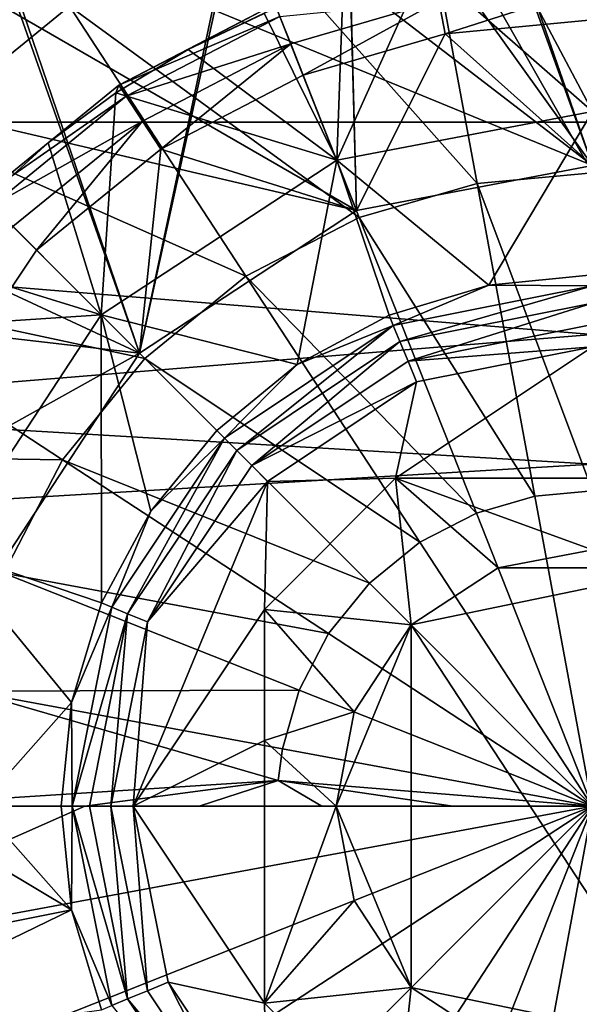
# Model space of a CAD drawing. Units: inches. Extents: x -37.4 to 37.4, y -7.9 to 7.9.
# Drawn here: x 26.6 to 26.7, y 0 to 0.1 of the extents above; entities that cross this region are included whole.
import ezdxf

# ---------------------------------------------------------------- set-up
doc = ezdxf.new("R2010")
doc.units = ezdxf.units.IN
doc.header["$MEASUREMENT"] = 0
for name, color, linetype in [('TABLE-LEG', 6, 'Continuous'), ('TABLE-LEGLEVELER', 6, 'Continuous'), ('TABLE-STIFFNER', 6, 'Continuous'), ('TABLE-TOP', 6, 'Continuous')]:
    doc.layers.add(name, color=color, linetype=linetype)

msp = doc.modelspace()

# ---------------------------------------------------------------- linework, layer by layer
at = {"layer": 'TABLE-LEG'}
for points in [[(26.60363, 0.0696, 13.90736), (26.58172, 0.03623, 13.90736), (26.5551, 0.21174, 13.90736)], [(26.5551, 0.21174, 13.90736), (26.63384, 0.21174, 13.90736), (26.60363, 0.0696, 13.90736)], [(26.63384, 0.21174, 13.90736), (26.637, 0.09151, 13.90736), (26.60363, 0.0696, 13.90736)], [(26.67323, 0.09843, 13.90736), (26.63384, 0.21174, 13.90736), (26.71258, 0.21174, 13.90736)], [(26.63384, 0.21174, 13.90736), (26.67323, 0.09843, 13.90736), (26.637, 0.09151, 13.90736)], [(26.60363, 0.0696, 13.9861), (26.5551, 0.2073, 13.9861), (26.58172, 0.03623, 13.9861)], [(26.5551, 0.2073, 13.9861), (26.60363, 0.0696, 13.9861), (26.63384, 0.2073, 13.9861)], [(26.63384, 0.2073, 13.9861), (26.60363, 0.0696, 13.9861), (26.637, 0.09151, 13.9861)], [(26.637, 0.09151, 13.9861), (26.67323, 0.09843, 13.9861), (26.63384, 0.2073, 13.9861)], [(26.67323, 0.09843, 13.9861), (26.71258, 0.2073, 13.9861), (26.63384, 0.2073, 13.9861)], [(26.637, 0.09151, 13.90736), (26.67323, 0.09843, 13.90736), (26.67323, 0.09843, 13.9861)], [(26.637, 0.09151, 13.90736), (26.67323, 0.09843, 13.9861), (26.637, 0.09151, 13.9861)], [(26.60363, 0.0696, 13.90736), (26.637, 0.09151, 13.90736), (26.637, 0.09151, 13.9861)], [(26.60363, 0.0696, 13.90736), (26.637, 0.09151, 13.9861), (26.60363, 0.0696, 13.9861)], [(26.58172, 0.03623, 13.90736), (26.60363, 0.0696, 13.90736), (26.60363, 0.0696, 13.9861)], [(26.58172, 0.03623, 13.90736), (26.60363, 0.0696, 13.9861), (26.58172, 0.03623, 13.9861)]]:
    msp.add_3dface(points, dxfattribs=at)
at = {"layer": 'TABLE-LEGLEVELER'}
for points in [[(26.54397, 0.19772, 13.90736), (26.67323, 0.09842, 13.90736), (26.58628, 0.21964, 13.90736)], [(26.76018, 0.21964, 13.90736), (26.58628, 0.21964, 13.90736), (26.67323, 0.09842, 13.90736)], [(26.54397, 0.19772, 13.90736), (26.50619, 0.16703, 13.90736), (26.67323, 0.09842, 13.90736)], [(26.47551, 0.12926, 13.90736), (26.637, 0.09152, 13.90736), (26.50619, 0.16703, 13.90736)], [(26.637, 0.09152, 13.90736), (26.67323, 0.09842, 13.90736), (26.50619, 0.16703, 13.90736)], [(26.5929, 0.12286, 13.72076), (26.56943, 0.1038, 13.72076), (26.55187, 0.14949, 13.73393)], [(26.64652, 0.14434, 13.72076), (26.67323, 0.14679, 13.72076), (26.67323, 0.09727, 13.71418)], [(26.61919, 0.13648, 13.72076), (26.64652, 0.14434, 13.72076), (26.65553, 0.09565, 13.71418)], [(26.64652, 0.14434, 13.72076), (26.67323, 0.09727, 13.71418), (26.65553, 0.09565, 13.71418)], [(26.5929, 0.12286, 13.72076), (26.61919, 0.13648, 13.72076), (26.63742, 0.09044, 13.71418)], [(26.61919, 0.13648, 13.72076), (26.65553, 0.09565, 13.71418), (26.63742, 0.09044, 13.71418)], [(26.67323, 0.13181, 14.02174), (26.66031, 0.13118, 14.02174), (26.67323, 0.10671, 14.08867)], [(26.67323, 0.10671, 14.08867), (26.66031, 0.13118, 14.02174), (26.64751, 0.12927, 14.02174)], [(26.47551, 0.12926, 13.90736), (26.4536, 0.08695, 13.90736), (26.60363, 0.0696, 13.90736)], [(26.637, 0.09152, 13.90736), (26.47551, 0.12926, 13.90736), (26.60363, 0.0696, 13.90736)], [(26.63395, 0.09922, 14.08867), (26.64751, 0.12927, 14.02174), (26.63496, 0.12613, 14.02174)], [(26.67323, 0.10671, 14.08867), (26.64751, 0.12927, 14.02174), (26.63395, 0.09922, 14.08867)], [(26.63395, 0.09922, 14.08867), (26.63496, 0.12613, 14.02174), (26.62278, 0.12178, 14.02174)], [(26.6506, 0.11861, 14.00578), (26.64963, 0.12368, 14.00697), (26.67323, 0.12592, 14.00697)], [(26.6506, 0.11861, 14.00578), (26.67323, 0.12592, 14.00697), (26.67323, 0.12076, 14.00578)], [(26.56943, 0.1038, 13.72076), (26.5929, 0.12286, 13.72076), (26.62, 0.08142, 13.71418)], [(26.5929, 0.12286, 13.72076), (26.63742, 0.09044, 13.71418), (26.62, 0.08142, 13.71418)], [(26.6252, 0.1213, 14.01087), (26.60048, 0.11075, 14.01649), (26.62445, 0.12321, 14.01649)], [(26.62445, 0.12321, 14.01649), (26.60048, 0.11075, 14.01649), (26.6111, 0.11624, 14.02174)], [(26.62278, 0.12177, 14.02174), (26.62445, 0.12321, 14.01649), (26.6111, 0.11624, 14.02174)], [(26.64963, 0.12368, 14.00697), (26.62688, 0.11707, 14.00697), (26.6252, 0.1213, 14.01087)], [(26.64963, 0.12368, 14.00697), (26.62878, 0.11227, 14.00578), (26.62688, 0.11707, 14.00697)], [(26.64963, 0.12368, 14.00697), (26.6506, 0.11861, 14.00578), (26.62878, 0.11227, 14.00578)], [(26.6252, 0.1213, 14.01087), (26.6016, 0.10904, 14.01087), (26.60048, 0.11075, 14.01649)], [(26.62688, 0.11707, 14.00697), (26.6016, 0.10904, 14.01087), (26.6252, 0.1213, 14.01087)], [(26.63395, 0.09922, 14.08867), (26.62278, 0.12178, 14.02174), (26.6111, 0.11624, 14.02174)], [(26.67323, 0.12076, 14.00578), (26.67323, 0.09842, 14.00578), (26.6506, 0.11861, 14.00578)], [(26.62878, 0.11227, 14.00578), (26.6506, 0.11861, 14.00578), (26.637, 0.09152, 14.00578)], [(26.6506, 0.11861, 14.00578), (26.67323, 0.09842, 14.00578), (26.637, 0.09152, 14.00578)], [(26.62688, 0.11707, 14.00697), (26.6041, 0.10524, 14.00697), (26.6016, 0.10904, 14.01087)], [(26.62688, 0.11707, 14.00697), (26.60693, 0.10092, 14.00578), (26.6041, 0.10524, 14.00697)], [(26.62688, 0.11707, 14.00697), (26.62878, 0.11227, 14.00578), (26.60693, 0.10092, 14.00578)], [(26.63395, 0.09922, 14.08867), (26.6111, 0.11624, 14.02174), (26.6, 0.10959, 14.02174)], [(26.6111, 0.11624, 14.02174), (26.60048, 0.11075, 14.01649), (26.6, 0.10959, 14.02174)], [(26.62878, 0.11227, 14.00578), (26.637, 0.09152, 14.00578), (26.60693, 0.10092, 14.00578)], [(26.6016, 0.10904, 14.01087), (26.57952, 0.0937, 14.01649), (26.60048, 0.11075, 14.01649)], [(26.60048, 0.11075, 14.01649), (26.57952, 0.0937, 14.01649), (26.58961, 0.10189, 14.02174)], [(26.60048, 0.11075, 14.01649), (26.58961, 0.10189, 14.02174), (26.6, 0.10959, 14.02174)], [(26.6016, 0.10904, 14.01087), (26.58098, 0.09225, 14.01087), (26.57952, 0.0937, 14.01649)], [(26.6041, 0.10524, 14.00697), (26.58098, 0.09225, 14.01087), (26.6016, 0.10904, 14.01087)], [(26.59777, 0.07546, 14.08867), (26.6, 0.10959, 14.02174), (26.58961, 0.10189, 14.02174)], [(26.59777, 0.07546, 14.08867), (26.63395, 0.09922, 14.08867), (26.6, 0.10959, 14.02174)], [(26.63395, 0.09922, 14.08867), (26.65731, 0.08004, 14.1556), (26.67323, 0.10671, 14.08867)], [(26.67323, 0.08162, 14.1556), (26.67323, 0.10671, 14.08867), (26.65731, 0.08004, 14.1556)], [(26.6041, 0.10524, 14.00697), (26.58419, 0.08904, 14.00697), (26.58098, 0.09225, 14.01087)], [(26.58784, 0.08539, 14.00578), (26.58419, 0.08904, 14.00697), (26.6041, 0.10524, 14.00697)], [(26.58784, 0.08539, 14.00578), (26.6041, 0.10524, 14.00697), (26.60693, 0.10092, 14.00578)], [(26.55037, 0.08033, 13.72076), (26.56943, 0.1038, 13.72076), (26.60445, 0.06878, 13.71418)], [(26.56943, 0.1038, 13.72076), (26.62, 0.08142, 13.71418), (26.60445, 0.06878, 13.71418)], [(26.57952, 0.0937, 14.01649), (26.58002, 0.09321, 14.02174), (26.58961, 0.10189, 14.02174)], [(26.59777, 0.07546, 14.08867), (26.58961, 0.10189, 14.02174), (26.58002, 0.09321, 14.02174)], [(26.58784, 0.08539, 14.00578), (26.60693, 0.10092, 14.00578), (26.60363, 0.0696, 14.00578)], [(26.637, 0.09152, 14.00578), (26.60363, 0.0696, 14.00578), (26.60693, 0.10092, 14.00578)], [(26.63395, 0.09922, 14.08867), (26.59777, 0.07546, 14.08867), (26.62788, 0.06786, 14.1556)], [(26.63395, 0.09922, 14.08867), (26.62788, 0.06786, 14.1556), (26.642, 0.0754, 14.1556)], [(26.642, 0.0754, 14.1556), (26.65731, 0.08004, 14.1556), (26.63395, 0.09922, 14.08867)], [(26.637, 0.09152, 13.90736), (26.637, 0.09152, 14.00578), (26.67323, 0.09842, 14.00578)], [(26.637, 0.09152, 13.90736), (26.67323, 0.09842, 14.00578), (26.67323, 0.09842, 13.90736)], [(26.65553, 0.09565, 13.71418), (26.67323, 0.09727, 13.71418), (26.67323, 0.04844, 13.71129)], [(26.63742, 0.09044, 13.71418), (26.65553, 0.09565, 13.71418), (26.66441, 0.04763, 13.71129)], [(26.65553, 0.09565, 13.71418), (26.67323, 0.04844, 13.71129), (26.66441, 0.04763, 13.71129)], [(26.59777, 0.07546, 14.08867), (26.58002, 0.09321, 14.02174), (26.57134, 0.08362, 14.02174)], [(26.637, 0.09152, 14.00578), (26.637, 0.09152, 13.90736), (26.60363, 0.0696, 13.90736)], [(26.637, 0.09152, 14.00578), (26.60363, 0.0696, 13.90736), (26.60363, 0.0696, 14.00578)], [(26.62, 0.08142, 13.71418), (26.63742, 0.09044, 13.71418), (26.6554, 0.04504, 13.71129)], [(26.63742, 0.09044, 13.71418), (26.66441, 0.04763, 13.71129), (26.6554, 0.04504, 13.71129)], [(26.58419, 0.08904, 14.00697), (26.58784, 0.08539, 14.00578), (26.56166, 0.04621, 14.00578)], [(26.4536, 0.08695, 13.90736), (26.58172, 0.03623, 13.90736), (26.60363, 0.0696, 13.90736)], [(26.56166, 0.04621, 14.00578), (26.58784, 0.08539, 14.00578), (26.60363, 0.0696, 14.00578)], [(26.59777, 0.07546, 14.08867), (26.57134, 0.08362, 14.02174), (26.56363, 0.07323, 14.02174)], [(26.53674, 0.05403, 13.72076), (26.55037, 0.08033, 13.72076), (26.59181, 0.05323, 13.71418)], [(26.55037, 0.08033, 13.72076), (26.60445, 0.06878, 13.71418), (26.59181, 0.05323, 13.71418)], [(26.60445, 0.06878, 13.71418), (26.62, 0.08142, 13.71418), (26.64672, 0.04055, 13.71129)], [(26.62, 0.08142, 13.71418), (26.6554, 0.04504, 13.71129), (26.64672, 0.04055, 13.71129)], [(26.67323, 0.08162, 14.1556), (26.65731, 0.08004, 14.1556), (26.67323, 0.07993, 14.15864)], [(26.64264, 0.07384, 14.15864), (26.65731, 0.08004, 14.1556), (26.642, 0.0754, 14.1556)], [(26.67323, 0.07993, 14.15864), (26.65731, 0.08004, 14.1556), (26.64264, 0.07384, 14.15864)], [(26.64365, 0.0714, 14.16116), (26.67323, 0.07993, 14.15864), (26.64264, 0.07384, 14.15864)], [(26.64365, 0.0714, 14.16116), (26.67323, 0.07728, 14.16116), (26.67323, 0.07993, 14.15864)], [(26.64491, 0.06837, 14.16275), (26.67323, 0.07728, 14.16116), (26.64365, 0.0714, 14.16116)], [(26.64491, 0.06837, 14.16275), (26.67323, 0.074, 14.16275), (26.67323, 0.07728, 14.16116)], [(26.56363, 0.07323, 14.02174), (26.57401, 0.03928, 14.08867), (26.59777, 0.07546, 14.08867)], [(26.59777, 0.07546, 14.08867), (26.57401, 0.03928, 14.08867), (26.59783, 0.03123, 14.1556)], [(26.59777, 0.07546, 14.08867), (26.60537, 0.04534, 14.1556), (26.61552, 0.05771, 14.1556)], [(26.61552, 0.05771, 14.1556), (26.62788, 0.06786, 14.1556), (26.59777, 0.07546, 14.08867)], [(26.59777, 0.07546, 14.08867), (26.59783, 0.03123, 14.1556), (26.60537, 0.04534, 14.1556)], [(26.64264, 0.07384, 14.15864), (26.642, 0.0754, 14.1556), (26.62788, 0.06786, 14.1556)], [(26.61858, 0.05465, 14.16116), (26.64264, 0.07384, 14.15864), (26.61671, 0.05652, 14.15864)], [(26.62788, 0.06786, 14.1556), (26.61671, 0.05652, 14.15864), (26.64264, 0.07384, 14.15864)], [(26.61858, 0.05465, 14.16116), (26.64365, 0.0714, 14.16116), (26.64264, 0.07384, 14.15864)], [(26.64491, 0.06837, 14.16275), (26.67323, 0.07056, 14.16326), (26.67323, 0.074, 14.16275)], [(26.6209, 0.05233, 14.16275), (26.64365, 0.0714, 14.16116), (26.61858, 0.05465, 14.16116)], [(26.6209, 0.05233, 14.16275), (26.64491, 0.06837, 14.16275), (26.64365, 0.0714, 14.16116)], [(26.60363, 0.0696, 14.00578), (26.58172, 0.03623, 14.00578), (26.56166, 0.04621, 14.00578)], [(26.60363, 0.0696, 14.00578), (26.60363, 0.0696, 13.90736), (26.58172, 0.03623, 13.90736)], [(26.60363, 0.0696, 14.00578), (26.58172, 0.03623, 13.90736), (26.58172, 0.03623, 14.00578)], [(26.67323, 0.07056, 14.16326), (26.64622, 0.06519, 14.16326), (26.64299, 0.0504, 14.16326)], [(26.67323, 0.07056, 14.16326), (26.64299, 0.0504, 14.16326), (26.6833, 0.0504, 14.16326)], [(26.64491, 0.06837, 14.16275), (26.64622, 0.06519, 14.16326), (26.67323, 0.07056, 14.16326)], [(26.59181, 0.05323, 13.71418), (26.60445, 0.06878, 13.71418), (26.63897, 0.03425, 13.71129)], [(26.60445, 0.06878, 13.71418), (26.64672, 0.04055, 13.71129), (26.63897, 0.03425, 13.71129)], [(26.6209, 0.05233, 14.16275), (26.64622, 0.06519, 14.16326), (26.64491, 0.06837, 14.16275)], [(26.61552, 0.05771, 14.1556), (26.61671, 0.05652, 14.15864), (26.62788, 0.06786, 14.1556)], [(26.6209, 0.05233, 14.16275), (26.62333, 0.04989, 14.16326), (26.64622, 0.06519, 14.16326)], [(26.62333, 0.04989, 14.16326), (26.64299, 0.0504, 14.16326), (26.64622, 0.06519, 14.16326)], [(26.61552, 0.05771, 14.1556), (26.60537, 0.04534, 14.1556), (26.61671, 0.05652, 14.15864)], [(26.60182, 0.02957, 14.16116), (26.61671, 0.05652, 14.15864), (26.59938, 0.03059, 14.15864)], [(26.61671, 0.05652, 14.15864), (26.60537, 0.04534, 14.1556), (26.59938, 0.03059, 14.15864)], [(26.60182, 0.02957, 14.16116), (26.61858, 0.05465, 14.16116), (26.61671, 0.05652, 14.15864)], [(26.60486, 0.02832, 14.16275), (26.61858, 0.05465, 14.16116), (26.60182, 0.02957, 14.16116)], [(26.60486, 0.02832, 14.16275), (26.6209, 0.05233, 14.16275), (26.61858, 0.05465, 14.16116)], [(26.53674, 0.05403, 13.72076), (26.59181, 0.05323, 13.71418), (26.58278, 0.03581, 13.71418)], [(26.58278, 0.03581, 13.71418), (26.59181, 0.05323, 13.71418), (26.63268, 0.02651, 13.71129)], [(26.59181, 0.05323, 13.71418), (26.63897, 0.03425, 13.71129), (26.63268, 0.02651, 13.71129)], [(26.62333, 0.04989, 14.16326), (26.6209, 0.05233, 14.16275), (26.60486, 0.02832, 14.16275)], [(26.64299, 0.0504, 14.16326), (26.62333, 0.04989, 14.16326), (26.62283, 0.03024, 14.16326)], [(26.62283, 0.03024, 14.16326), (26.64539, 0.02784, 14.16326), (26.64299, 0.0504, 14.16326)], [(26.64299, 0.0504, 14.16326), (26.64539, 0.02784, 14.16326), (26.65873, 0.03661, 14.16326)], [(26.67323, 0.03937, 14.16326), (26.64299, 0.0504, 14.16326), (26.65873, 0.03661, 14.16326)], [(26.64299, 0.0504, 14.16326), (26.67323, 0.03937, 14.16326), (26.6833, 0.0504, 14.16326)], [(26.60267, 0, 14.16326), (26.62283, 0.03024, 14.16326), (26.62333, 0.04989, 14.16326)], [(26.62333, 0.04989, 14.16326), (26.60486, 0.02832, 14.16275), (26.60267, 0, 14.16326)], [(26.66441, 0.04763, 13.71129), (26.67323, 0.04844, 13.71129), (26.67322, 0, 13.71051)], [(26.6554, 0.04504, 13.71129), (26.66441, 0.04763, 13.71129), (26.67322, 0, 13.71051)], [(26.59783, 0.03123, 14.1556), (26.59938, 0.03059, 14.15864), (26.60537, 0.04534, 14.1556)], [(26.64672, 0.04055, 13.71129), (26.6554, 0.04504, 13.71129), (26.67322, 0, 13.71051)], [(26.63897, 0.03425, 13.71129), (26.64672, 0.04055, 13.71129), (26.67322, 0, 13.71051)], [(26.65873, 0.0366, 13.9861), (26.67323, 0.03937, 13.9861), (26.67323, 0.03937, 14.16326)], [(26.65873, 0.0366, 13.9861), (26.67323, 0.03937, 14.16326), (26.65873, 0.03661, 14.16326)], [(26.67323, 0.03937, 13.9861), (26.65873, 0.0366, 13.9861), (26.68771, 0.0366, 13.9861)], [(26.59318, 0.01592, 14.1556), (26.59783, 0.03123, 14.1556), (26.57401, 0.03928, 14.08867)], [(26.59318, 0.01592, 14.1556), (26.57401, 0.03928, 14.08867), (26.57906, 0, 14.12213)], [(26.64539, 0.02784, 13.9861), (26.65873, 0.0366, 13.9861), (26.65873, 0.03661, 14.16326)], [(26.64539, 0.02784, 13.9861), (26.65873, 0.03661, 14.16326), (26.64539, 0.02784, 14.16326)], [(26.64539, 0.02784, 13.9861), (26.68771, -0.03661, 13.9861), (26.68771, 0.0366, 13.9861)], [(26.65873, 0.0366, 13.9861), (26.64539, 0.02784, 13.9861), (26.68771, 0.0366, 13.9861)], [(26.57758, 0.0177, 13.71418), (26.58278, 0.03581, 13.71418), (26.62819, 0.01783, 13.71129)], [(26.58278, 0.03581, 13.71418), (26.63268, 0.02651, 13.71129), (26.62819, 0.01783, 13.71129)], [(26.63268, 0.02651, 13.71129), (26.63897, 0.03425, 13.71129), (26.67322, 0, 13.71051)], [(26.59318, 0.01592, 14.1556), (26.59938, 0.03059, 14.15864), (26.59783, 0.03123, 14.1556)], [(26.59318, 0.01592, 14.1556), (26.59331, 0, 14.15864), (26.59938, 0.03059, 14.15864)], [(26.60182, 0.02957, 14.16116), (26.59938, 0.03059, 14.15864), (26.59332, 0, 14.15864)], [(26.59594, 0, 14.16116), (26.60182, 0.02957, 14.16116), (26.59332, 0, 14.15864)], [(26.59923, 0, 14.16274), (26.60182, 0.02957, 14.16116), (26.59594, 0, 14.16116)], [(26.60182, 0.02957, 14.16116), (26.59923, 0, 14.16274), (26.60486, 0.02832, 14.16275)], [(26.60267, 0, 14.16326), (26.62283, 0.01008, 14.16326), (26.62283, 0.03024, 14.16326)], [(26.62283, 0.03024, 14.16326), (26.62283, 0.01008, 14.16326), (26.63662, 0.01449, 14.16326)], [(26.63662, 0.01449, 14.16326), (26.64539, 0.02784, 14.16326), (26.62283, 0.03024, 14.16326)], [(26.60267, 0, 14.16326), (26.60486, 0.02832, 14.16275), (26.59923, 0, 14.16274)], [(26.64539, 0.02784, 13.9861), (26.63662, 0.01449, 13.9861), (26.63385, 0, 13.9861)], [(26.64539, -0.02784, 13.9861), (26.64539, 0.02784, 13.9861), (26.63385, 0, 13.9861)], [(26.63662, 0.01449, 13.9861), (26.64539, 0.02784, 13.9861), (26.64539, 0.02784, 14.16326)], [(26.63662, 0.01449, 13.9861), (26.64539, 0.02784, 14.16326), (26.63662, 0.01449, 14.16326)], [(26.64539, 0.02784, 13.9861), (26.64539, -0.02784, 13.9861), (26.68771, -0.03661, 13.9861)], [(26.62819, 0.01783, 13.71129), (26.63268, 0.02651, 13.71129), (26.67322, 0, 13.71051)], [(26.56371, 0, 13.71537), (26.57758, 0.0177, 13.71418), (26.62495, 0.00396, 13.71129)], [(26.57758, 0.0177, 13.71418), (26.62819, 0.01783, 13.71129), (26.6256, 0.00882, 13.71129)], [(26.6256, 0.00882, 13.71129), (26.62495, 0.00396, 13.71129), (26.57758, 0.0177, 13.71418)], [(26.6256, 0.00882, 13.71129), (26.62819, 0.01783, 13.71129), (26.67322, 0, 13.71051)], [(26.59318, 0.01592, 14.1556), (26.57906, 0, 14.12213), (26.59161, 0, 14.1556)], [(26.59161, 0, 14.1556), (26.59331, 0, 14.15864), (26.59318, 0.01592, 14.1556)], [(26.63385, 0, 14.16326), (26.63662, 0.01449, 14.16326), (26.62283, 0.01008, 14.16326)], [(26.63662, 0.01449, 13.9861), (26.63385, 0, 14.07468), (26.63385, 0, 13.9861)], [(26.63662, 0.01449, 13.9861), (26.63386, 0, 14.16326), (26.63385, 0, 14.07468)], [(26.63662, 0.01449, 13.9861), (26.63662, 0.01449, 14.16326), (26.63386, 0, 14.16326)], [(26.60267, 0, 14.16326), (26.62283, -0.03024, 14.16326), (26.62283, 0.01008, 14.16326)], [(26.62283, 0.01008, 14.16326), (26.62283, -0.03024, 14.16326), (26.63385, 0, 14.16326)], [(26.62495, 0.00396, 13.71129), (26.6256, 0.00882, 13.71129), (26.67322, 0, 13.71051)], [(26.62495, 0.00396, 13.71129), (26.59526, 0, 13.71272), (26.56371, 0, 13.71537)], [(26.62495, 0.00396, 13.71129), (26.61282, 0, 13.71176), (26.59526, 0, 13.71272)], [(26.62495, 0.00396, 13.71129), (26.63165, 0, 13.71107), (26.61282, 0, 13.71176)], [(26.62495, 0.00396, 13.71129), (26.67322, 0, 13.71051), (26.65177, 0, 13.71065)], [(26.62495, 0.00396, 13.71129), (26.65177, 0, 13.71065), (26.63165, 0, 13.71107)], [(26.54625, -0.05027, 13.71897), (26.53895, -0.02485, 13.71897), (26.67323, 0, 13.71051)], [(26.53895, -0.02485, 13.71897), (26.56371, 0, 13.71537), (26.59526, 0, 13.71272)], [(26.67323, 0, 13.71051), (26.53895, -0.02485, 13.71897), (26.59526, 0, 13.71272)], [(26.55892, -0.07473, 13.71897), (26.54625, -0.05027, 13.71897), (26.67323, 0, 13.71051)], [(26.57666, -0.09657, 13.71897), (26.55892, -0.07473, 13.71897), (26.67323, 0, 13.71051)], [(26.5985, -0.1143, 13.71897), (26.57666, -0.09657, 13.71897), (26.67323, 0, 13.71051)], [(26.59526, 0, 13.71272), (26.61282, 0, 13.71176), (26.67323, 0, 13.71051)], [(26.62296, -0.12698, 13.71897), (26.5985, -0.1143, 13.71897), (26.67323, 0, 13.71051)], [(26.67323, 0, 13.71051), (26.61282, 0, 13.71176), (26.63165, 0, 13.71107)], [(26.62283, -0.03024, 14.16326), (26.63662, -0.01449, 14.16326), (26.63385, 0, 14.16326)], [(26.64838, -0.13428, 13.71897), (26.62296, -0.12698, 13.71897), (26.67323, 0, 13.71051)], [(26.63165, 0, 13.71107), (26.65177, 0, 13.71065), (26.67323, 0, 13.71051)], [(26.64539, -0.02784, 13.9861), (26.63385, 0, 13.9861), (26.63662, -0.01449, 13.9861)], [(26.63385, 0, 14.07468), (26.63662, -0.01449, 13.9861), (26.63385, 0, 13.9861)], [(26.63662, -0.01449, 14.16326), (26.63385, 0, 14.07468), (26.63386, 0, 14.16326)], [(26.63385, 0, 14.07468), (26.63662, -0.01449, 14.16326), (26.63662, -0.01449, 13.9861)], [(26.67323, -0.13657, 13.71897), (26.64838, -0.13428, 13.71897), (26.67323, 0, 13.71051)], [(26.56651, 0, 14.08867), (26.54396, -0.02571, 14.02174), (26.59318, -0.01592, 14.1556)], [(26.57906, 0, 14.12213), (26.56651, 0, 14.08867), (26.59318, -0.01592, 14.1556)], [(26.57906, 0, 14.12213), (26.59318, -0.01592, 14.1556), (26.59161, 0, 14.1556)], [(26.59318, -0.01592, 14.1556), (26.59332, 0, 14.15864), (26.59161, 0, 14.1556)], [(26.59938, -0.03059, 14.15864), (26.59332, 0, 14.15864), (26.59318, -0.01592, 14.1556)], [(26.60182, -0.02958, 14.16116), (26.59594, 0, 14.16116), (26.59332, 0, 14.15864)], [(26.60182, -0.02958, 14.16116), (26.59332, 0, 14.15864), (26.59938, -0.03059, 14.15864)], [(26.59923, 0, 14.16274), (26.59594, 0, 14.16116), (26.60182, -0.02958, 14.16116)], [(26.60486, -0.02832, 14.16275), (26.60267, 0, 14.16326), (26.59923, 0, 14.16274)], [(26.60182, -0.02958, 14.16116), (26.60486, -0.02832, 14.16275), (26.59923, 0, 14.16274)], [(26.60804, -0.027, 14.16326), (26.62283, -0.03024, 14.16326), (26.60267, 0, 14.16326)], [(26.60804, -0.027, 14.16326), (26.60267, 0, 14.16326), (26.60486, -0.02832, 14.16275)], [(26.62283, -0.03024, 14.16326), (26.64539, -0.02784, 14.16326), (26.63662, -0.01449, 14.16326)], [(26.64539, -0.02784, 13.9861), (26.63662, -0.01449, 13.9861), (26.63662, -0.01449, 14.16326)], [(26.64539, -0.02784, 13.9861), (26.63662, -0.01449, 14.16326), (26.64539, -0.02784, 14.16326)], [(26.59318, -0.01592, 14.1556), (26.54396, -0.02571, 14.02174), (26.54709, -0.03826, 14.02174)], [(26.59783, -0.03124, 14.1556), (26.59318, -0.01592, 14.1556), (26.54709, -0.03826, 14.02174)], [(26.59783, -0.03124, 14.1556), (26.59938, -0.03059, 14.15864), (26.59318, -0.01592, 14.1556)], [(26.6209, -0.05233, 14.16275), (26.60804, -0.027, 14.16326), (26.60486, -0.02832, 14.16275)], [(26.62333, -0.04989, 14.16326), (26.62283, -0.03024, 14.16326), (26.60804, -0.027, 14.16326)], [(26.6209, -0.05233, 14.16275), (26.62333, -0.04989, 14.16326), (26.60804, -0.027, 14.16326)], [(26.6209, -0.05233, 14.16275), (26.60486, -0.02832, 14.16275), (26.60182, -0.02958, 14.16116)], [(26.64539, -0.02784, 14.16326), (26.62283, -0.03024, 14.16326), (26.64299, -0.0504, 14.16326)], [(26.65873, -0.03661, 14.16326), (26.64539, -0.02784, 14.16326), (26.64299, -0.0504, 14.16326)], [(26.68771, -0.03661, 13.9861), (26.64539, -0.02784, 13.9861), (26.65873, -0.03661, 13.9861)], [(26.65873, -0.03661, 13.9861), (26.64539, -0.02784, 13.9861), (26.64539, -0.02784, 14.16326)], [(26.65873, -0.03661, 13.9861), (26.64539, -0.02784, 14.16326), (26.65873, -0.03661, 14.16326)], [(26.61858, -0.05465, 14.16116), (26.60182, -0.02958, 14.16116), (26.59938, -0.03059, 14.15864)], [(26.6209, -0.05233, 14.16275), (26.60182, -0.02958, 14.16116), (26.61858, -0.05465, 14.16116)], [(26.62283, -0.03024, 14.16326), (26.62333, -0.04989, 14.16326), (26.64299, -0.0504, 14.16326)]]:
    msp.add_3dface(points, dxfattribs=at)
at = {"layer": 'TABLE-STIFFNER'}
for points in [[(25.7874, 0.10507, 15.24643), (27.55906, 0.10507, 15.24643), (27.55906, 0.20183, 15.30999)], [(25.7874, 0.10507, 15.24643), (27.55906, 0.20183, 15.30999), (25.7874, 0.20183, 15.30999)], [(25.7874, 0.20183, 16.89475), (27.55906, 0.20183, 16.89475), (27.55906, 0.10507, 16.95832)], [(25.7874, 0.20183, 16.89475), (27.55906, 0.10507, 16.95832), (25.7874, 0.10507, 16.95832)], [(25.7874, 0, 17.08662), (27.55906, 0, 17.08662), (27.55906, 0.14492, 17.05898)], [(25.7874, 0, 17.08662), (27.55906, 0.14492, 17.05898), (25.7874, 0.14492, 17.05898)], [(25.7874, 0.14492, 15.14576), (27.55906, 0.14492, 15.14576), (27.55906, 0, 15.11812)], [(25.7874, 0.14492, 15.14576), (27.55906, 0, 15.11812), (25.7874, 0, 15.11812)], [(25.7874, 0, 15.22639), (27.55906, 0, 15.22639), (27.55906, 0.10507, 15.24643)], [(25.7874, 0, 15.22639), (27.55906, 0.10507, 15.24643), (25.7874, 0.10507, 15.24643)], [(25.7874, 0.10507, 16.95832), (27.55906, 0.10507, 16.95832), (27.55906, 0, 16.97836)], [(25.7874, 0.10507, 16.95832), (27.55906, 0, 16.97836), (25.7874, 0, 16.97836)], [(25.7874, -0.14492, 17.05898), (27.55906, -0.14492, 17.05898), (27.55906, 0, 17.08662)], [(25.7874, -0.14492, 17.05898), (27.55906, 0, 17.08662), (25.7874, 0, 17.08662)], [(25.7874, 0, 15.11812), (27.55906, 0, 15.11812), (27.55906, -0.14492, 15.14576)], [(25.7874, 0, 15.11812), (27.55906, -0.14492, 15.14576), (25.7874, -0.14492, 15.14576)], [(25.7874, -0.10507, 15.24643), (27.55906, -0.10507, 15.24643), (27.55906, 0, 15.22639)], [(25.7874, -0.10507, 15.24643), (27.55906, 0, 15.22639), (25.7874, 0, 15.22639)], [(25.7874, 0, 16.97836), (27.55906, 0, 16.97836), (27.55906, -0.10507, 16.95832)], [(25.7874, 0, 16.97836), (27.55906, -0.10507, 16.95832), (25.7874, -0.10507, 16.95832)]]:
    msp.add_3dface(points, dxfattribs=at)
at = {"layer": 'TABLE-TOP'}
for points in [[(-37.40158, 7.08661, 17.3228), (-37.40158, -7.08661, 17.3228), (37.40157, -7.08661, 17.3228), (37.40157, 7.08661, 17.3228)], [(-37.40158, 7.08661, 18.1889), (-37.40158, -7.08661, 18.1889), (37.40157, -7.08661, 18.1889), (37.40157, 7.08661, 18.1889)]]:
    msp.add_3dface(points, dxfattribs=at)

doc.saveas('drawing.dxf')
